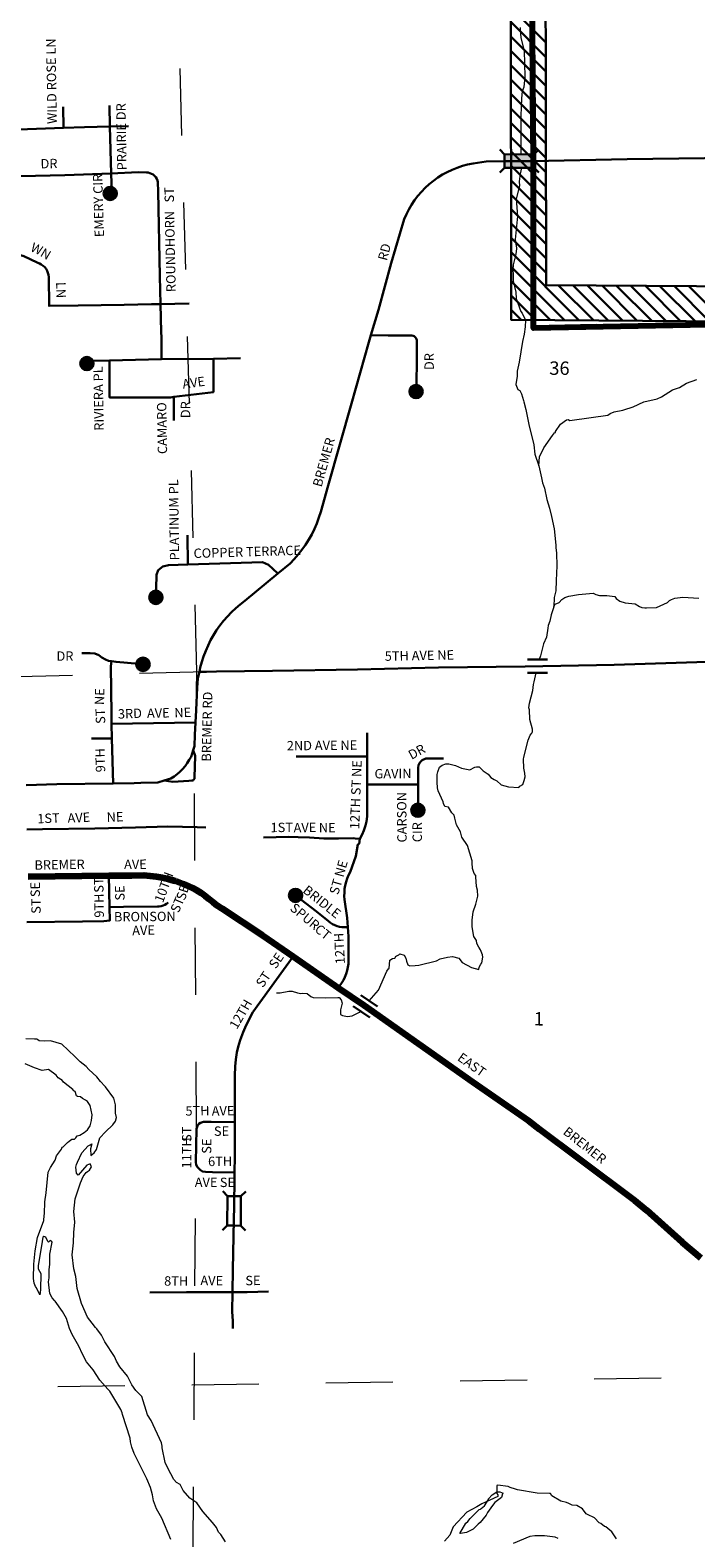
# Model space of a CAD drawing. Extents: x 238.87 to 246.1, y 184.78 to 191.6.
# Drawn here: x 242.27 to 243.26, y 187.4 to 189.65 of the extents above; entities that cross this region are included whole.
import ezdxf
from ezdxf.enums import TextEntityAlignment as Align

# ---------------------------------------------------------------- set-up
doc = ezdxf.new("R2010")
doc.units = ezdxf.units.MI
doc.header["$MEASUREMENT"] = 0
doc.linetypes.add('DASHED', pattern=[0.187, 0.125, -0.062])
doc.linetypes.add('DOT', pattern=[0.025, 0.005, -0.02])
for name, color, linetype, lineweight in [('tdCiCityCuldesac', 7, 'Continuous', 0), ('tdCiCityStreetCL', 7, 'Continuous', 30), ('tdCiCityStreetTxt', 7, 'Continuous', 0), ('tdCiCorpBndry', 7, 'Continuous', 80), ('tdCiCorpBndryPart', 40, 'DASHED', 80), ('tdCiHydroRiver', 162, 'Continuous', 13), ('tdCiPriCL', 1, 'Continuous', 13), ('tdCiPriNonDiv', 1, 'Continuous', 200), ('tdCiSecCL', 241, 'Continuous', 30), ('tdCiSectLine', 7, 'DOT', 13), ('tdCiSectNmbr', 7, 'Continuous', 0), ('tdCiStrucCartoClvrt', 7, 'Continuous', 0), ('tdCiStrucDataMuni', 7, 'Continuous', 0), ('tdCiUABCrssHtch', 40, 'Continuous', 30), ('tdCiUABndry', 3, 'Continuous', 30)]:
    doc.layers.add(name, color=color, linetype=linetype, lineweight=lineweight)
doc.styles.add('Style-GEOMETRICFUTURA_211_L_L', font='GEOMETRICFUTURA_211_L_L.shx')

# ---------------------------------------------------------------- blocks, each defined once
blk = doc.blocks.new('CULDES_2')
at = {"layer": 'tdCiCityCuldesac', "linetype": 'Continuous', "lineweight": 30, "ltscale": 0.05}
h = blk.add_hatch(color=7, dxfattribs=at)
edge = h.paths.add_edge_path()
edge.add_arc((-0.01, 0), 0.01, 0, 360)
at = {"layer": 'tdCiCityCuldesac', "color": 7, "linetype": 'Continuous', "lineweight": 30, "ltscale": 0.05}
blk.add_circle((-0.01, 0), 0.01, dxfattribs=at)
blk = doc.blocks.new('CULDES_3')
at = {"layer": 'tdCiCityCuldesac', "linetype": 'Continuous', "lineweight": 30, "ltscale": 0.05}
h = blk.add_hatch(color=7, dxfattribs=at)
edge = h.paths.add_edge_path()
edge.add_arc((-0.01, 0), 0.01, 0, 360)
at = {"layer": 'tdCiCityCuldesac', "color": 7, "linetype": 'Continuous', "lineweight": 30, "ltscale": 0.05}
blk.add_circle((-0.01, 0), 0.01, dxfattribs=at)
blk = doc.blocks.new('CULDES_4')
at = {"layer": 'tdCiCityCuldesac', "linetype": 'Continuous', "lineweight": 30, "ltscale": 0.05}
h = blk.add_hatch(color=7, dxfattribs=at)
edge = h.paths.add_edge_path()
edge.add_arc((-0.01, 0), 0.01, 0, 360)
at = {"layer": 'tdCiCityCuldesac', "color": 7, "linetype": 'Continuous', "lineweight": 30, "ltscale": 0.05}
blk.add_circle((-0.01, 0), 0.01, dxfattribs=at)
blk = doc.blocks.new('CULDES_7')
at = {"layer": 'tdCiCityCuldesac', "linetype": 'Continuous', "lineweight": 30, "ltscale": 0.05}
h = blk.add_hatch(color=7, dxfattribs=at)
edge = h.paths.add_edge_path()
edge.add_arc((-0.01, 0), 0.01, 0, 360)
at = {"layer": 'tdCiCityCuldesac', "color": 7, "linetype": 'Continuous', "lineweight": 30, "ltscale": 0.05}
blk.add_circle((-0.01, 0), 0.01, dxfattribs=at)
blk = doc.blocks.new('CULDES_16')
at = {"layer": 'tdCiCityCuldesac', "linetype": 'Continuous', "lineweight": 30, "ltscale": 0.05}
h = blk.add_hatch(color=7, dxfattribs=at)
edge = h.paths.add_edge_path()
edge.add_arc((-0.01, 0), 0.01, 0, 360)
at = {"layer": 'tdCiCityCuldesac', "color": 7, "linetype": 'Continuous', "lineweight": 30, "ltscale": 0.05}
blk.add_circle((-0.01, 0), 0.01, dxfattribs=at)
blk = doc.blocks.new('BR1_5')
at = {"layer": 'tdCiStrucDataMuni', "color": 7, "linetype": 'Continuous', "lineweight": 30, "ltscale": 0.05}
for points in [[(0.022, 0.01), (-0.022, 0.01), (-0.0291, 0.0171)], [(-0.022, 0.01), (-0.022, 0), (-0.022, -0.01), (-0.0291, -0.0171)], [(0.022, -0.01), (0.022, 0), (0.022, 0.01), (0.0291, 0.0171)], [(-0.022, -0.01), (0.022, -0.01), (0.0291, -0.0171)]]:
    blk.add_lwpolyline(points, dxfattribs=at)
blk = doc.blocks.new('CUL1_6')
at = {"layer": 'tdCiStrucCartoClvrt', "color": 1, "linetype": 'Continuous', "lineweight": 30, "ltscale": 0.05}
for p, q in [((-0.015, 0.01), (0.015, 0.01)), ((-0.015, -0.01), (0.015, -0.01))]:
    blk.add_line(p, q, dxfattribs=at)
blk = doc.blocks.new('CUL1_7')
at = {"layer": 'tdCiStrucCartoClvrt', "color": 1, "linetype": 'Continuous', "lineweight": 30, "ltscale": 0.05}
for p, q in [((-0.015, 0.01), (0.015, 0.01)), ((-0.015, -0.01), (0.015, -0.01))]:
    blk.add_line(p, q, dxfattribs=at)
blk = doc.blocks.new('BRMUM')
at = {"layer": 'tdCiStrucDataMuni', "color": 7, "linetype": 'Continuous', "lineweight": 30, "ltscale": 0.05}
for points in [[(0.022, 0.01), (-0.022, 0.01), (-0.0291, 0.0171)], [(-0.022, 0.01), (-0.022, 0), (-0.022, -0.01), (-0.0291, -0.0171)], [(0.022, -0.01), (0.022, 0), (0.022, 0.01), (0.0291, 0.0171)], [(-0.022, 0), (0, 0), (0.022, 0)], [(-0.022, -0.01), (0.022, -0.01), (0.0291, -0.0171)]]:
    blk.add_lwpolyline(points, dxfattribs=at)
blk.add_solid([(-0.022, 0.01), (0.022, 0.01), (-0.022, -0.01), (0.022, -0.01)], dxfattribs=at)

msp = doc.modelspace()

# ---------------------------------------------------------------- linework, layer by layer
at = {"layer": 'tdCiCityStreetCL', "color": 7, "linetype": 'Continuous', "lineweight": 30, "ltscale": 0.05}
for points in [[(242.321, 189.5016), (242.3205, 189.5332)], [(242.3897, 189.5035), (242.3892, 189.5348)], [(242.2001, 189.4984), (242.2673, 189.4996), (242.321, 189.5016)], [(242.321, 189.5016), (242.3523, 189.5026), (242.3897, 189.5035)], [(242.3897, 189.5035), (242.4177, 189.5043)], [(242.3919, 189.4338), (242.3897, 189.5035)], [(242.779, 189.1925), (242.7903, 189.2304), (242.8096, 189.2997), (242.8288, 189.3653), (242.832, 189.3728), (242.8357, 189.38), (242.8398, 189.387), (242.8444, 189.3937), (242.8493, 189.4002), (242.8546, 189.4064), (242.8602, 189.4122), (242.8662, 189.4177), (242.8725, 189.4228), (242.8791, 189.4275), (242.8859, 189.4319), (242.8931, 189.4358), (242.9004, 189.4393), (242.9079, 189.4423), (242.9156, 189.4449), (242.9234, 189.447), (242.9314, 189.4487), (242.9511, 189.4514), (243.0205, 189.4518)], [(242.1682, 189.4274), (242.2353, 189.4289), (242.3229, 189.4312), (242.3919, 189.4338)], [(242.3919, 189.4338), (242.4319, 189.4354), (242.4445, 189.4351), (242.4471, 189.4349), (242.4497, 189.4343), (242.4522, 189.4333), (242.4545, 189.4319), (242.4566, 189.4302), (242.4583, 189.4281), (242.4597, 189.4259), (242.4607, 189.4234), (242.4613, 189.4208), (242.4617, 189.4067), (242.4642, 189.2805), (242.4653, 189.239)], [(242.3919, 189.4338), (242.3927, 189.4053), (242.3941, 189.3989), (242.3963, 189.3958)], [(242.2091, 189.3188), (242.2205, 189.3199), (242.2393, 189.3167), (242.2617, 189.3103), (242.2817, 189.3007), (242.2848, 189.2996), (242.2877, 189.2981), (242.2904, 189.2962), (242.2927, 189.2939), (242.2948, 189.2914), (242.2964, 189.2885), (242.2976, 189.2855), (242.2984, 189.2823), (242.2987, 189.279), (242.2993, 189.2363), (242.3428, 189.2368), (242.4114, 189.2378), (242.4521, 189.2388), (242.4653, 189.239)], [(242.4653, 189.239), (242.5083, 189.2398)], [(242.4671, 189.1568), (242.4667, 189.1892), (242.4665, 189.1977), (242.4653, 189.239)], [(242.6404, 188.8371), (242.6586, 188.8521), (242.6649, 188.8587), (242.6708, 188.8655), (242.6764, 188.8726), (242.6816, 188.8801), (242.6864, 188.8877), (242.6909, 188.8956), (242.6949, 188.9037), (242.6985, 188.912), (242.7017, 188.9205), (242.7045, 188.9291), (242.7156, 188.9683), (242.7501, 189.0906), (242.776, 189.1823), (242.779, 189.1925)], [(242.8467, 189.0985), (242.8474, 189.1505), (242.8477, 189.185), (242.8472, 189.1868), (242.8463, 189.1884), (242.8451, 189.1898), (242.8437, 189.1909), (242.8421, 189.1917), (242.8403, 189.1921), (242.8385, 189.1922), (242.8047, 189.192), (242.779, 189.1925)], [(242.3472, 189.1449), (242.362, 189.1543), (242.3896, 189.1548)], [(242.3896, 189.1548), (242.4671, 189.1568)], [(242.3896, 189.1548), (242.3896, 189.0998), (242.4804, 189.0998), (242.4854, 189.1004)], [(242.4671, 189.1568), (242.5444, 189.1572)], [(242.4854, 189.1004), (242.5443, 189.1076), (242.5444, 189.1572)], [(242.5444, 189.1572), (242.5847, 189.1582)], [(242.4854, 189.0652), (242.4854, 189.1004)], [(242.5062, 188.8506), (242.5056, 188.8945)], [(242.4587, 188.7917), (242.459, 188.815), (242.4596, 188.8352), (242.462, 188.8423), (242.4688, 188.8475), (242.4774, 188.8497), (242.5062, 188.8506)], [(242.5062, 188.8506), (242.6177, 188.854), (242.6263, 188.8503), (242.6327, 188.8441), (242.6404, 188.8371)], [(242.5234, 188.6907), (242.5247, 188.697), (242.527, 188.7054), (242.5297, 188.7137), (242.5328, 188.7219), (242.5363, 188.7298), (242.5402, 188.7376), (242.5444, 188.7452), (242.5491, 188.7526), (242.5541, 188.7597), (242.5595, 188.7666), (242.5652, 188.7732), (242.5712, 188.7795), (242.5775, 188.7854), (242.5842, 188.7911), (242.5911, 188.7964), (242.6404, 188.8371)], [(242.3481, 188.7183), (242.3604, 188.7187), (242.3673, 188.7181), (242.3735, 188.7154), (242.3781, 188.7121), (242.3832, 188.709), (242.3881, 188.7068), (242.3925, 188.7063)], [(242.3925, 188.6129), (242.3921, 188.6278), (242.3914, 188.699), (242.3925, 188.7063)], [(242.3925, 188.7063), (242.3993, 188.7055), (242.4332, 188.7028), (242.4492, 188.7002)], [(242.5177, 188.6151), (242.5187, 188.6337), (242.52, 188.6672), (242.5213, 188.6805), (242.5234, 188.6907)], [(242.5234, 188.6907), (242.5341, 188.6907), (242.5489, 188.6912), (242.6325, 188.6919), (242.759, 188.6939), (242.8801, 188.6971), (243.0093, 188.6988), (243.1417, 188.7013), (243.265, 188.705), (243.4238, 188.7075), (243.5143, 188.7092)], [(242.3925, 188.6129), (242.5177, 188.6151)], [(242.393, 188.591), (242.3925, 188.6129)], [(242.5141, 188.5738), (242.5159, 188.5796), (242.5167, 188.5968), (242.5177, 188.6151)], [(242.7738, 188.5644), (242.7738, 188.5995)], [(242.3625, 188.5912), (242.393, 188.591)], [(242.3947, 188.5242), (242.393, 188.591)], [(242.4711, 188.5286), (242.484, 188.5264), (242.5079, 188.5283), (242.5122, 188.5286), (242.5133, 188.5287), (242.5144, 188.5292), (242.5153, 188.5299), (242.5159, 188.5309), (242.5162, 188.5321), (242.5161, 188.5333), (242.5173, 188.5656), (242.5141, 188.5738)], [(242.5141, 188.5738), (242.5112, 188.5641), (242.5084, 188.5592), (242.5054, 188.5544), (242.502, 188.5499), (242.4983, 188.5457), (242.4943, 188.5417), (242.4901, 188.538), (242.4856, 188.5346), (242.4808, 188.5316), (242.4711, 188.5286)], [(242.6676, 188.5646), (242.7738, 188.5644)], [(242.7738, 188.5228), (242.7738, 188.5644)], [(242.8495, 188.5228), (242.8495, 188.5474), (242.8502, 188.5515), (242.8515, 188.5545), (242.8534, 188.5571), (242.8555, 188.5589), (242.861, 188.5613), (242.8638, 188.5616), (242.8874, 188.5616)], [(242.2651, 188.5218), (242.3107, 188.5229), (242.3947, 188.5242)], [(242.4711, 188.5286), (242.4614, 188.5256), (242.4362, 188.5249), (242.426, 188.5247), (242.3947, 188.5242)], [(242.7624, 188.4417), (242.7659, 188.4482), (242.7686, 188.4542), (242.771, 188.4616), (242.7725, 188.4676), (242.7735, 188.4748), (242.7738, 188.4818), (242.7738, 188.5228)], [(242.7738, 188.5228), (242.8495, 188.5228)], [(242.8494, 188.4742), (242.8495, 188.5228)], [(242.2659, 188.4554), (242.2895, 188.4561), (242.3674, 188.4571), (242.4281, 188.4587), (242.4764, 188.46), (242.5203, 188.459), (242.5329, 188.4586)], [(242.7624, 188.4417), (242.7558, 188.4422), (242.7525, 188.4426), (242.7308, 188.4422), (242.7089, 188.4419), (242.6874, 188.4434), (242.6706, 188.4441), (242.6568, 188.4444), (242.6189, 188.4436)], [(242.7448, 188.3097), (242.7436, 188.3238), (242.7399, 188.3512), (242.7395, 188.3564), (242.7396, 188.3617), (242.74, 188.367), (242.7408, 188.3723), (242.7421, 188.3774), (242.7437, 188.3825), (242.7457, 188.3874), (242.7481, 188.3921), (242.7565, 188.416), (242.7599, 188.4333), (242.7616, 188.4343), (242.7624, 188.4417)], [(242.3894, 188.3399), (242.3885, 188.3868)], [(242.7448, 188.3097), (242.7362, 188.3098), (242.7325, 188.3104), (242.7288, 188.3114), (242.7253, 188.3127), (242.722, 188.3145), (242.7188, 188.3166), (242.716, 188.319), (242.6982, 188.3333), (242.6748, 188.3513), (242.6588, 188.3634)], [(242.2661, 188.3174), (242.3491, 188.3182), (242.3809, 188.3187), (242.3898, 188.3197), (242.3894, 188.3399)], [(242.3894, 188.3399), (242.4101, 188.3401), (242.4607, 188.341), (242.4636, 188.341), (242.4665, 188.3414), (242.4694, 188.3421), (242.472, 188.3433), (242.4745, 188.3449), (242.4768, 188.3468)], [(242.7305, 188.2197), (242.7355, 188.2264), (242.7381, 188.2309), (242.7403, 188.2355), (242.7422, 188.2404), (242.7437, 188.2453), (242.7448, 188.2504), (242.7455, 188.2555), (242.7459, 188.2606), (242.7459, 188.2959), (242.7448, 188.3097)], [(242.5761, 188.0193), (242.5762, 188.0888), (242.5767, 188.1024), (242.5775, 188.1127), (242.579, 188.1233), (242.5812, 188.1315), (242.5841, 188.1413), (242.5886, 188.1534), (242.5933, 188.1638), (242.6033, 188.1831), (242.663, 188.2662)], [(242.5758, 187.944), (242.5427, 187.9448), (242.5326, 187.9453), (242.5279, 187.9458), (242.5247, 187.9482), (242.5222, 187.9508), (242.5208, 187.9522), (242.5188, 187.9556), (242.518, 187.9596), (242.5193, 188.0092), (242.5205, 188.0138), (242.5225, 188.0166), (242.5252, 188.018), (242.5296, 188.0195), (242.541, 188.0195), (242.5761, 188.0193)], [(242.5758, 187.944), (242.576, 187.968), (242.5761, 188.0193)], [(242.5729, 187.7658), (242.5733, 187.7995), (242.5749, 187.8738), (242.5749, 187.8769), (242.575, 187.8813), (242.5751, 187.8861), (242.5758, 187.944)], [(242.4495, 187.7655), (242.504, 187.7658), (242.5276, 187.7658), (242.5729, 187.7658)], [(242.5735, 187.7115), (242.5733, 187.7224), (242.5725, 187.7367), (242.5729, 187.7658)], [(242.5729, 187.7658), (242.5947, 187.7658), (242.6264, 187.7668)]]:
    msp.add_lwpolyline(points, dxfattribs=at)
at = {"layer": 'tdCiCorpBndry', "color": 7, "linetype": 'Continuous', "lineweight": 80, "ltscale": 0.05}
msp.add_lwpolyline([(243.515, 189.2126), (243.0215, 189.203), (243.0216, 189.4525), (243.0195, 189.7059), (242.4916, 189.6991), (242.4889, 189.9428), (242.2347, 189.9387), (242.2325, 190.1164), (241.9988, 190.1126), (242.0019, 189.935), (241.008, 189.922), (241.0036, 190.2987), (241.0036, 190.2987), (240.7511, 190.2966), (240.7503, 190.1671), (240.761, 189.6672), (240.5099, 189.6597)], dxfattribs=at)
at = {"layer": 'tdCiCorpBndryPart', "lineweight": 80, "ltscale": 0.05}
msp.add_lwpolyline([(242.5163, 186.8784), (243.0253, 186.8872), (243.0238, 187.1753), (243.5277, 187.181), (244.0608, 187.1846), (244.308, 187.1841), (244.3031, 187.6631), (244.298, 188.1644), (244.0465, 188.162), (243.5205, 188.1571), (243.5155, 188.7091), (243.515, 189.2126), (243.0215, 189.203), (243.0216, 189.4525), (243.0195, 189.7059), (242.4916, 189.6991), (242.4889, 189.9428), (242.2347, 189.9387), (242.2325, 190.1164), (241.9988, 190.1126)], dxfattribs=at)
at = {"layer": 'tdCiHydroRiver', "color": 141, "linetype": 'Continuous', "lineweight": 13, "ltscale": 0.05}
for points in [[(243.0033, 189.462), (243.0034, 189.5194), (243.004, 189.5453), (243.0054, 189.5565), (243.0079, 189.5629), (243.0094, 189.5771), (243.0087, 189.598), (243.0084, 189.6158), (243.0031, 189.6363), (243.0024, 189.647), (243.0022, 189.6512)], [(243.0036, 189.442), (243.0018, 189.4329), (243.0014, 189.4297), (243.0004, 189.4217), (243.0005, 189.4151), (242.996, 189.3959), (242.9976, 189.3698), (242.9942, 189.3353), (242.9961, 189.3222), (242.9957, 189.317), (242.995, 189.3116), (242.9913, 189.2972), (242.9907, 189.2894), (242.9913, 189.2833), (242.9914, 189.2797), (242.9912, 189.2737), (242.9951, 189.2566), (242.9958, 189.247), (243.0027, 189.2281), (243.0049, 189.2253), (243.0097, 189.215), (243.0094, 189.2048), (243.0079, 189.1941), (243.0051, 189.1833), (243.0003, 189.1525), (242.9974, 189.1391), (242.9971, 189.131), (242.9956, 189.1224), (242.9952, 189.1192), (242.9984, 189.1116), (243.0012, 189.1101), (243.0038, 189.1051), (243.0065, 189.095), (243.0071, 189.0934), (243.0102, 189.0816), (243.0145, 189.0593), (243.0223, 189.0289), (243.0237, 189.0151), (243.0294, 188.998), (243.0333, 188.9799), (243.035, 188.9722), (243.038, 188.9646), (243.0413, 188.9477), (243.0456, 188.9344), (243.0483, 188.9222), (243.0522, 188.9039), (243.0549, 188.8794), (243.0551, 188.876), (243.056, 188.8675), (243.0563, 188.8487), (243.0556, 188.8266), (243.0547, 188.8114), (243.0524, 188.8016), (243.0517, 188.7873), (243.0478, 188.7755), (243.0459, 188.7663), (243.0433, 188.7597), (243.0429, 188.7559), (243.0408, 188.7425), (243.0363, 188.7325), (243.032, 188.7147), (243.0301, 188.7092)], [(243.0294, 188.998), (243.0305, 189.0114), (243.037, 189.0246), (243.0501, 189.0429), (243.0528, 189.0471), (243.0542, 189.0477), (243.0544, 189.0491), (243.0619, 189.0599), (243.0709, 189.0662), (243.0731, 189.0666), (243.0757, 189.0654), (243.0794, 189.066), (243.1324, 189.0733), (243.1358, 189.0757), (243.142, 189.0783), (243.1549, 189.081), (243.1565, 189.0814), (243.17, 189.0857), (243.1863, 189.0932), (243.206, 189.0978), (243.2126, 189.1008), (243.2289, 189.1111), (243.2392, 189.1146), (243.2496, 189.1209), (243.2651, 189.1264)], [(243.0517, 188.7873), (243.0531, 188.7899), (243.0541, 188.7915), (243.0598, 188.7939), (243.0636, 188.7987), (243.0684, 188.8014), (243.0745, 188.8036), (243.0887, 188.8057), (243.1106, 188.8081), (243.1146, 188.8059), (243.12, 188.8042), (243.1311, 188.8045), (243.1431, 188.803), (243.1451, 188.8002), (243.1505, 188.7961), (243.1585, 188.7935), (243.1731, 188.7921), (243.1795, 188.7879), (243.1831, 188.7864), (243.1875, 188.786), (243.1901, 188.786), (243.2048, 188.7865), (243.2215, 188.7939), (243.2245, 188.7969), (243.2275, 188.7985), (243.2322, 188.8003), (243.2442, 188.802), (243.2681, 188.8004)], [(242.7768, 188.1999), (242.7906, 188.2159), (242.8027, 188.2441), (242.8053, 188.2479), (242.8065, 188.2485), (242.8072, 188.2605), (242.8112, 188.2631), (242.8146, 188.2636), (242.817, 188.2674), (242.8178, 188.2672), (242.8209, 188.2686), (242.8223, 188.2703), (242.8223, 188.2701), (242.8285, 188.2681), (242.831, 188.2635), (242.8321, 188.2595), (242.8342, 188.2539), (242.8371, 188.2521), (242.8452, 188.2526), (242.8505, 188.2531), (242.8772, 188.2599), (242.8826, 188.2625), (242.8935, 188.2654), (242.9009, 188.2663), (242.9101, 188.2635), (242.9151, 188.2574), (242.9289, 188.2499), (242.9403, 188.2468), (242.9407, 188.2502), (242.943, 188.255), (242.9446, 188.2566), (242.946, 188.2654), (242.9457, 188.2686), (242.9425, 188.276), (242.9403, 188.2801), (242.9371, 188.2855), (242.9368, 188.2903), (242.9328, 188.2962), (242.9303, 188.3104), (242.9301, 188.3203), (242.9318, 188.3329), (242.9357, 188.3441), (242.9386, 188.3561), (242.9381, 188.3653), (242.9367, 188.3704), (242.9358, 188.3848), (242.9354, 188.3868), (242.933, 188.3901), (242.9304, 188.3975), (242.9301, 188.4057), (242.9301, 188.4087), (242.9234, 188.4317), (242.9147, 188.4442), (242.9129, 188.4522), (242.9068, 188.4625), (242.9042, 188.4724), (242.9031, 188.477), (242.8999, 188.4806), (242.8949, 188.4891), (242.8893, 188.4897), (242.8875, 188.4944), (242.8867, 188.4966), (242.8796, 188.5133), (242.8784, 188.5179), (242.8781, 188.5261), (242.8782, 188.5378), (242.8788, 188.5416), (242.8816, 188.5484), (242.8855, 188.5516), (242.8907, 188.5537), (242.8955, 188.5535), (242.9055, 188.551), (242.9141, 188.5471), (242.9266, 188.5444), (242.9342, 188.5483), (242.9368, 188.5491), (242.9406, 188.5489), (242.9466, 188.5432), (242.9538, 188.5383), (242.9582, 188.5329), (242.963, 188.53), (242.967, 188.528), (242.9736, 188.5221), (242.9844, 188.5194), (242.9996, 188.5183), (243.001, 188.5201), (243.0055, 188.5227), (243.0079, 188.5285), (243.009, 188.5343), (243.0088, 188.5397), (243.007, 188.5471), (243.0067, 188.5604), (243.0071, 188.5636), (243.0135, 188.5886), (243.0166, 188.596), (243.019, 188.5992), (243.0202, 188.601), (243.02, 188.605), (243.0161, 188.6197), (243.0158, 188.6341), (243.0148, 188.6372), (243.0155, 188.6438), (243.0204, 188.6626), (243.0217, 188.6718), (243.0225, 188.6756), (243.0254, 188.6892)], [(242.6386, 188.2118), (242.6437, 188.2119), (242.657, 188.2146), (242.6618, 188.2145), (242.6698, 188.2119), (242.6746, 188.2112), (242.6772, 188.2114), (242.6841, 188.2112), (242.6895, 188.2065), (242.6929, 188.2051), (242.7117, 188.2045), (242.7296, 188.2052), (242.7318, 188.2049), (242.735, 188.2015), (242.7365, 188.1967), (242.7339, 188.1865), (242.734, 188.1798), (242.7366, 188.1784), (242.744, 188.1768), (242.7511, 188.1775), (242.7621, 188.1832), (242.7639, 188.1845)], [(242.5625, 187.3935), (242.5554, 187.4042), (242.552, 187.4079), (242.5488, 187.4147), (242.5428, 187.4224), (242.5283, 187.4385), (242.5195, 187.4515), (242.5092, 187.4588), (242.4992, 187.4701), (242.4948, 187.4789), (242.4892, 187.482), (242.4853, 187.4863), (242.4763, 187.5032), (242.4724, 187.5116), (242.4681, 187.5339), (242.4679, 187.5361), (242.4667, 187.541), (242.4515, 187.5744), (242.4459, 187.5831), (242.4375, 187.6104), (242.4287, 187.6193), (242.4228, 187.6278), (242.4162, 187.6403), (242.4047, 187.6542), (242.3999, 187.6629), (242.3967, 187.6696), (242.3822, 187.6919), (242.3773, 187.7016), (242.3705, 187.7111), (242.3687, 187.7133), (242.3633, 187.7194), (242.3568, 187.7287), (242.3475, 187.7488), (242.341, 187.7713), (242.3393, 187.789), (242.3362, 187.8003), (242.3339, 187.8215), (242.3358, 187.8392), (242.3361, 187.8546), (242.3378, 187.8701), (242.3361, 187.8861), (242.338, 187.905), (242.346, 187.929), (242.3503, 187.9384), (242.3547, 187.944), (242.3566, 187.9455), (242.3594, 187.9475), (242.3624, 187.9527), (242.3604, 187.9569), (242.3556, 187.9552), (242.3492, 187.9478), (242.3425, 187.9402), (242.3401, 187.9431), (242.3391, 187.9519), (242.34, 187.9561), (242.3418, 187.9597), (242.3481, 187.9733), (242.3576, 187.9839), (242.3606, 187.9856), (242.3622, 187.9866), (242.3632, 187.9868), (242.361, 187.9796), (242.3613, 187.9696), (242.3666, 187.9733), (242.37, 187.9783), (242.3751, 187.9957), (242.3832, 188.0049), (242.3943, 188.0152), (242.3982, 188.0206), (242.3996, 188.026), (242.3982, 188.0325), (242.3981, 188.0399), (242.3981, 188.0453), (242.3956, 188.0552), (242.3835, 188.0719), (242.3825, 188.0731), (242.3757, 188.0798), (242.3705, 188.0869), (242.3585, 188.0976), (242.3546, 188.1022), (242.3458, 188.1091), (242.3394, 188.1156), (242.3387, 188.1161), (242.3384, 188.1168), (242.3277, 188.1267), (242.3183, 188.1357), (242.3013, 188.1406), (242.2921, 188.1399), (242.2847, 188.1407), (242.2823, 188.1418), (242.2811, 188.1428), (242.2775, 188.1432), (242.2647, 188.1433)], [(242.4808, 187.3972), (242.4676, 187.4286), (242.4592, 187.4427), (242.4549, 187.4548), (242.4535, 187.4636), (242.4506, 187.4745), (242.4451, 187.4876), (242.426, 187.5253), (242.4225, 187.5345), (242.4207, 187.5426), (242.42, 187.548), (242.4088, 187.5834), (242.408, 187.586), (242.4062, 187.591), (242.3899, 187.6182), (242.3871, 187.6213), (242.3748, 187.6344), (242.3648, 187.6499), (242.3551, 187.6621), (242.3489, 187.6732), (242.3438, 187.685), (242.3337, 187.7028), (242.3297, 187.7118), (242.325, 187.7267), (242.3193, 187.737), (242.3085, 187.7521), (242.3075, 187.7533), (242.3037, 187.7574), (242.3006, 187.7638), (242.2983, 187.7813), (242.2993, 187.7869), (242.2994, 187.7996), (242.3006, 187.8068), (242.3005, 187.8222), (242.3037, 187.8404), (242.3029, 187.8417), (242.3007, 187.8429), (242.2986, 187.8405), (242.2972, 187.8415), (242.2945, 187.8479), (242.2913, 187.8486), (242.2899, 187.8476), (242.2882, 187.8348), (242.2874, 187.8324), (242.283, 187.8051), (242.2829, 187.8007), (242.2869, 187.7936), (242.2866, 187.7692), (242.2853, 187.762), (242.2804, 187.7724), (242.279, 187.774), (242.2772, 187.7793), (242.2758, 187.7861), (242.2766, 187.8076), (242.2783, 187.8274), (242.282, 187.8472), (242.2912, 187.8726), (242.2921, 187.8801), (242.2923, 187.8823), (242.2928, 187.9003), (242.2949, 187.9139), (242.2977, 187.9448), (242.3016, 187.9516), (242.3081, 187.9626), (242.3105, 187.9688), (242.3178, 187.9792), (242.3186, 187.9818), (242.3202, 187.9823), (242.3267, 187.9891), (242.3293, 187.9911), (242.3331, 187.9937), (242.3373, 187.994), (242.3394, 187.9958), (242.341, 187.9988), (242.3452, 188), (242.3517, 188.0036), (242.3565, 188.0077), (242.3603, 188.0135), (242.3624, 188.0215), (242.3637, 188.0303), (242.3603, 188.044), (242.3564, 188.0499), (242.3536, 188.0521), (242.349, 188.0547), (242.346, 188.0568), (242.3418, 188.0574), (242.3402, 188.0586), (242.3382, 188.0651), (242.336, 188.0661), (242.3348, 188.0681), (242.3206, 188.079), (242.3184, 188.0823), (242.3166, 188.0827), (242.3128, 188.0855), (242.3097, 188.0894), (242.2985, 188.0977), (242.289, 188.096), (242.2776, 188.1003), (242.2638, 188.1062)], [(243.1452, 187.3981), (243.1385, 187.4086), (243.1295, 187.4161), (243.1277, 187.4165), (243.1219, 187.421), (243.1193, 187.4218), (243.1125, 187.4295), (243.1019, 187.4342), (243.1001, 187.4352), (243.0949, 187.4429), (243.0863, 187.4476), (243.0795, 187.4484), (243.0743, 187.4505), (243.0709, 187.4521), (243.0623, 187.4542), (243.0491, 187.4619), (243.0469, 187.4656), (243.0457, 187.4658), (243.0273, 187.4663), (242.9976, 187.4712), (242.9946, 187.4722), (242.9866, 187.4743), (242.9836, 187.4761), (242.9683, 187.4782), (242.9669, 187.4775), (242.9671, 187.4658), (242.9683, 187.4638), (242.9686, 187.4612), (242.9445, 187.4502), (242.937, 187.4458), (242.9223, 187.4375), (242.9017, 187.416), (242.897, 187.4036), (242.8888, 187.3944)], [(242.9117, 187.406), (242.9208, 187.4213), (242.9238, 187.4237), (242.9271, 187.4285), (242.9323, 187.4331), (242.9374, 187.4389), (242.9408, 187.4416), (242.9426, 187.442), (242.9434, 187.4434), (242.9483, 187.447), (242.9543, 187.4566), (242.9545, 187.4578), (242.9598, 187.4638), (242.967, 187.4681), (242.9715, 187.4681), (242.9763, 187.4662), (242.9753, 187.465), (242.974, 187.4598), (242.9637, 187.4521), (242.9603, 187.4475), (242.953, 187.4373), (242.9512, 187.4331), (242.9421, 187.4222), (242.9391, 187.4198), (242.9314, 187.4126), (242.9217, 187.4075), (242.9127, 187.406), (242.9117, 187.406)], [(243.0583, 187.3987), (243.0537, 187.4003), (243.0378, 187.4026), (243.0338, 187.4025), (243.0236, 187.4026), (243.0162, 187.4016), (242.9912, 187.3908)]]:
    msp.add_lwpolyline(points, dxfattribs=at)
at = {"layer": 'tdCiPriCL', "color": 1, "linetype": 'Continuous', "lineweight": 13, "ltscale": 0.05}
msp.add_lwpolyline([(242.268, 188.3856), (242.3885, 188.3868), (242.4225, 188.3871), (242.4408, 188.3873), (242.4499, 188.3867), (242.4589, 188.3857), (242.4678, 188.3841), (242.4767, 188.3821), (242.4854, 188.3797), (242.4878, 188.3788), (242.4928, 188.377), (242.4998, 188.3746), (242.5066, 188.3718), (242.5133, 188.3687), (242.5197, 188.3651), (242.526, 188.3612), (242.53, 188.3583), (242.532, 188.3569), (242.5377, 188.3523), (242.5438, 188.3472), (242.5501, 188.3424), (242.5567, 188.338), (242.6171, 188.2978), (242.663, 188.2662), (242.7305, 188.2197), (242.7685, 188.1935), (242.9308, 188.0793), (243.0144, 188.0214), (243.0307, 188.009), (243.0879, 187.9659), (243.1725, 187.9025), (243.1902, 187.8882), (243.2433, 187.8403), (243.2709, 187.8167)], dxfattribs=at)
at = {"layer": 'tdCiPriNonDiv', "color": 1, "linetype": 'Continuous', "ltscale": 0.05}
msp.add_lwpolyline([(242.268, 188.3856), (242.3885, 188.3868), (242.4225, 188.3871), (242.4408, 188.3873), (242.4499, 188.3867), (242.4589, 188.3857), (242.4678, 188.3841), (242.4767, 188.3821), (242.4854, 188.3797), (242.4878, 188.3788), (242.4928, 188.377), (242.4998, 188.3746), (242.5066, 188.3718), (242.5133, 188.3687), (242.5197, 188.3651), (242.526, 188.3612), (242.53, 188.3583), (242.532, 188.3569), (242.5377, 188.3523), (242.5438, 188.3472), (242.5501, 188.3424), (242.5567, 188.338), (242.6171, 188.2978), (242.663, 188.2662), (242.7305, 188.2197), (242.7685, 188.1935), (242.9308, 188.0793), (243.0144, 188.0214), (243.0307, 188.009), (243.0879, 187.9659), (243.1725, 187.9025), (243.1902, 187.8882), (243.2433, 187.8403), (243.2709, 187.8167)], dxfattribs=at)
at = {"layer": 'tdCiSecCL', "color": 241, "linetype": 'Continuous', "lineweight": 30, "ltscale": 0.05}
msp.add_lwpolyline([(243.0205, 189.4518), (243.1612, 189.4548), (243.2766, 189.4566), (243.3989, 189.459), (243.4964, 189.4593), (243.5246, 189.4594)], dxfattribs=at)
at = {"layer": 'tdCiSectLine', "color": 7, "linetype": 'DOT', "lineweight": 13, "ltscale": 0.05}
for points in [[(242.5187, 188.6337), (242.5198, 188.6907), (242.4916, 189.6991)], [(242.5341, 188.6907), (241.5167, 188.6629), (240.9424, 188.6639)], [(242.5193, 188.0092), (242.5159, 188.5309)], [(242.5128, 187.1754), (242.518, 187.9596)], [(240.5104, 187.6239), (240.8694, 187.6242), (241.5122, 187.6134), (243.5223, 187.6424), (243.5223, 187.6424), (244.5805, 187.6713)]]:
    msp.add_lwpolyline(points, dxfattribs=at)
at = {"layer": 'tdCiUABCrssHtch', "color": 40, "linetype": 'Continuous', "lineweight": 30, "ltscale": 0.05}
for p, q in [((242.9877, 189.6809), (243.0399, 189.6288)), ((242.9878, 189.6595), (243.0399, 189.6073)), ((242.9878, 189.638), (243.04, 189.5859)), ((242.9878, 189.6166), (243.04, 189.5644)), ((242.9879, 189.5951), (243.04, 189.5429)), ((242.9879, 189.5736), (243.0401, 189.5215)), ((242.9879, 189.5522), (243.0401, 189.5)), ((242.988, 189.5307), (243.0401, 189.4785)), ((242.988, 189.5092), (243.0402, 189.4571)), ((242.988, 189.4878), (243.0402, 189.4356)), ((242.9881, 189.4663), (243.0402, 189.4142)), ((242.9881, 189.4449), (243.0403, 189.3927)), ((242.9881, 189.4234), (243.0403, 189.3712)), ((242.9882, 189.4019), (243.0404, 189.3498)), ((242.9882, 189.3805), (243.0404, 189.3283)), ((242.9883, 189.359), (243.0404, 189.3068)), ((242.9883, 189.3375), (243.0405, 189.2854)), ((242.9883, 189.3161), (243.0899, 189.2145)), ((242.9884, 189.2946), (243.0683, 189.2146)), ((242.9884, 189.2732), (243.0468, 189.2148)), ((242.9884, 189.2517), (243.0252, 189.2149)), ((243.059, 189.2668), (243.1115, 189.2144)), ((243.0806, 189.2666), (243.133, 189.2142)), ((243.1022, 189.2665), (243.1546, 189.2141)), ((243.1238, 189.2664), (243.1762, 189.2139)), ((243.1453, 189.2662), (243.1978, 189.2138)), ((243.1669, 189.2661), (243.2193, 189.2136)), ((243.1885, 189.2659), (243.2409, 189.2135)), ((243.21, 189.2658), (243.2625, 189.2134)), ((243.2316, 189.2656), (243.284, 189.2132)), ((243.2532, 189.2655), (243.3056, 189.2131)), ((242.9885, 189.2302), (243.0036, 189.2151))]:
    msp.add_line(p, q, dxfattribs=at)
at = {"layer": 'tdCiUABndry', "color": 3, "linetype": 'Continuous', "lineweight": 30, "ltscale": 0.05}
for points in [[(243.5636, 189.2635), (243.0405, 189.2669), (243.0397, 189.7785), (242.5401, 189.7738), (242.5388, 190.0238), (241.06, 189.9977), (241.0534, 190.3717), (240.9745, 190.37), (240.7041, 190.3679), (240.7041, 190.3679), (240.7079, 189.7391), (240.5097, 189.7368), (239.455, 189.7171), (239.4528, 188.2882), (239.9661, 188.2958), (239.9675, 187.5587), (240.4588, 187.5656), (240.4592, 187.0655)], [(243.5106, 189.2117), (242.9885, 189.2152), (242.9877, 189.7259), (242.4882, 189.7212), (242.487, 189.9708), (241.0088, 189.9447), (241.0022, 190.3185), (240.9752, 190.318), (240.7565, 190.3162), (240.7565, 190.3162), (240.7603, 189.6876), (240.5105, 189.6847), (239.507, 189.666), (239.5049, 188.3411), (240.0181, 188.3487), (240.0195, 187.6115), (240.5109, 187.6184), (240.5112, 187.1181)]]:
    msp.add_lwpolyline(points, dxfattribs=at)

# ---------------------------------------------------------------- block references
at = {"layer": 'tdCiCityCuldesac', "color": 7, "linetype": 'Continuous', "lineweight": 30, "ltscale": 0.05}
for name, p, xscale, yscale, zscale, rotation in [('CULDES_7', (242.3963, 189.3958), 1.000000595987781, 1.000000595987781, 1.000000595987781, 305.9727039714274), ('CULDES_16', (242.3472, 189.1449), 0.9999992304412293, 0.9999992304412293, 0.9999992304412293, 212.3325143808643), ('CULDES_2', (242.8565, 189.1087), 0.9999985286556764, 0.9999985286556764, 0.9999985286556764, 1.128925466511663), ('CULDES_2', (242.4685, 188.8019), 0.9999985286556764, 0.9999985286556764, 0.9999985286556764, 1.128925466511663), ('CULDES_3', (242.4492, 188.7002), 1.000001714138831, 1.000001714138831, 1.000001714138831, 351.0505232385821), ('CULDES_2', (242.8592, 188.4844), 0.9999985286556764, 0.9999985286556764, 0.9999985286556764, 1.128925466511663), ('CULDES_4', (242.6728, 188.3653), 1.000000230914136, 1.000000230914136, 1.000000230914136, 52.98917599272202)]:
    msp.add_blockref(name, p, dxfattribs=dict(at, xscale=xscale, yscale=yscale, zscale=zscale, rotation=rotation))
at = {"layer": 'tdCiStrucCartoClvrt', "color": 1, "linetype": 'Continuous', "lineweight": 30, "ltscale": 0.05}
msp.add_blockref('CUL1_7', (243.0275, 188.6992), dxfattribs=at)
at = {"layer": 'tdCiStrucCartoClvrt', "color": 1, "linetype": 'Continuous', "lineweight": 30, "ltscale": 0.05, "xscale": 0.9999989210519602, "yscale": 0.9999989210519602, "zscale": 0.9999989210519602, "rotation": 325.6915898868934}
msp.add_blockref('CUL1_6', (242.7708, 188.1919), dxfattribs=at)
at = {"layer": 'tdCiStrucDataMuni', "color": 7, "linetype": 'Continuous', "lineweight": 30, "ltscale": 0.05}
for name, p, xscale, yscale, zscale, rotation in [('BRMUM', (243.0005, 189.4522), 0.9999998819733434, 0.9999998819733434, 0.9999998819733434, 0.1726229338705139), ('BR1_5', (242.5752, 187.8869), 1.000000015308987, 1.000000015308987, 1.000000015308987, 89.50533791590485)]:
    msp.add_blockref(name, p, dxfattribs=dict(at, xscale=xscale, yscale=yscale, zscale=zscale, rotation=rotation))

# ---------------------------------------------------------------- texts
at = {"layer": 'tdCiCityStreetTxt', "color": 7, "linetype": 'Continuous', "lineweight": 0, "style": 'Style-GEOMETRICFUTURA_211_L_L'}
for s, rotation, p in [('WILD ROSE LN', 90.9392, (242.3109, 189.5076)), ('PRAIRIE DR', 90.9392, (242.4149, 189.4385)), ('DR', 0.9393, (242.2866, 189.4412)), ('EMERY CIR', 91.5878, (242.3812, 189.3389)), ('ST', 90.8409, (242.4856, 189.3905)), ('ROUNDHORN', 91.217, (242.4883, 189.2569)), ('RD', 75.3904, (242.8029, 189.3027)), ('LN', 271.6085, (242.3097, 189.2717)), ('DR', 90.1251, (242.873, 189.1406)), ('RIVIERA PL', 90.9393, (242.3808, 189.0502)), ('AVE', 7.6124, (242.499, 189.1127)), ('DR', 90, (242.5097, 189.0688)), ('CAMARO', 90.9393, (242.4753, 189.0154)), ('BREMER', 74.3904, (242.7055, 188.9652)), ('NE', 88.4656, (242.3812, 188.6409)), ('BREMER RD', 88.8327, (242.5407, 188.5566)), ('ST', 91.9037, (242.3831, 188.6132)), ('3RD', 2.0382, (242.4021, 188.6208)), ('AVE', 1.4556, (242.4454, 188.6218)), ('NE', 2.0383, (242.4863, 188.6225)), ('9TH', 91.9037, (242.3831, 188.5411)), ('2ND AVE NE', 0.4943, (242.6538, 188.5735)), ('DR', 28.4943, (242.8397, 188.5593)), ('GAVIN', 0.4943, (242.7846, 188.5317)), ('1ST', 2.217, (242.2819, 188.4647)), ('AVE', 2.8434, (242.3271, 188.4655)), ('NE', 1.8436, (242.3853, 188.4669)), ('BREMER', 1.0461, (242.2776, 188.3955)), ('AVE', 0.4497, (242.4111, 188.3966)), ('SE', 90.5554, (242.2857, 188.3548)), ('ST', 91.5041, (242.3806, 188.3615)), ('10TH', 69.822, (242.469, 188.3453)), ('SE', 72.151, (242.5016, 188.3488)), ('ST', 90.0554, (242.2868, 188.3299)), ('9TH', 91.0041, (242.3811, 188.3242)), ('SE', 90.5554, (242.4119, 188.3496)), ('ST', 67.151, (242.4924, 188.3302)), ('BRONSON', 0.4838, (242.3961, 188.3184)), ('AVE', 1.5866, (242.4234, 188.2979)), ('SE', 55.8682, (242.6374, 188.2468)), ('ST', 55.8681, (242.6181, 188.2188)), ('12TH', 59.8681, (242.5793, 188.1567)), ('EAST', 324.7127, (242.907, 188.1124)), ('5TH', 1.1222, (242.5027, 188.0289)), ('AVE', 1.1222, (242.5419, 188.0289)), ('SE', 0.1223, (242.5451, 187.9988)), ('ST', 89.3363, (242.5114, 187.9898)), ('11TH', 89.3363, (242.5112, 187.9501)), ('SE', 89.3363, (242.5411, 187.972)), ('BREMER', 321.7128, (243.0645, 188.0026)), ('6TH', 0.6435, (242.5364, 187.9537)), ('AVE', 0.1435, (242.5165, 187.9226)), ('SE', 359.6435, (242.5538, 187.9225)), ('8TH', 359.7137, (242.4708, 187.7755)), ('AVE', 359.7137, (242.5249, 187.7762)), ('SE', 0.76, (242.592, 187.776))]:
    msp.add_text(s, height=0.014, rotation=rotation, dxfattribs=at).set_placement(p)
for s, rotation, p in [('W', 335.2987, (242.2762, 189.3312)), ('N', 329.0801, (242.2921, 189.3233))]:
    msp.add_text(s, height=0.014, rotation=rotation, dxfattribs=at).set_placement(p, align=Align.TOP_LEFT)
for s, rotation, p in [('PLATINUM PL', 90.8012, (242.4864, 188.8568)), ('COPPER TERRACE', 1.7547, (242.5147, 188.8672))]:
    msp.add_text(s, height=0.014, rotation=rotation, dxfattribs=at).set_placement(p, align=Align.MIDDLE_LEFT)
at = {"layer": 'tdCiCityStreetTxt', "color": 7, "linetype": 'Continuous', "lineweight": 0, "style": 'Style-GEOMETRICFUTURA_211_L_L', "width": 1}
msp.add_text('DR', height=0.014, dxfattribs=at).set_placement((242.3103, 188.7071))
msp.add_text('5TH AVE NE', height=0.014, rotation=1.1288, dxfattribs=at).set_placement((242.7999, 188.707))
at = {"layer": 'tdCiCityStreetTxt', "color": 7, "linetype": 'Continuous', "lineweight": 0, "style": 'Style-GEOMETRICFUTURA_211_L_L'}
for s, rotation, p in [('12TH ST NE', 87.8503, (242.7636, 188.5072)), ('CARSON', 90.4549, (242.8322, 188.4739)), ('1ST', 0.6099, (242.6463, 188.4517)), ('AVE ', 1.0859, (242.683, 188.4515)), (' NE', 359.8276, (242.7118, 188.4514)), ('CIR', 90.4549, (242.8552, 188.4516)), ('ST NE', 73.8276, (242.7376, 188.3824)), ('BRIDLE', 321.435, (242.7018, 188.3424)), ('SPUR', 320.435, (242.6763, 188.3206)), ('CT', 321.1472, (242.7033, 188.2972)), ('12TH', 92.8503, (242.7393, 188.2785))]:
    msp.add_text(s, height=0.014, rotation=rotation, dxfattribs=at).set_placement(p, align=Align.CENTER)
at = {"layer": 'tdCiSectNmbr', "color": 7, "linetype": 'Continuous', "lineweight": 0, "style": 'Style-GEOMETRICFUTURA_211_L_L'}
for s, rotation, p in [('36', 359.5269, (243.0451, 189.1335)), ('1', 359.527, (243.022, 188.1634))]:
    msp.add_text(s, height=0.02, rotation=rotation, dxfattribs=at).set_placement(p)

doc.saveas('drawing.dxf')
